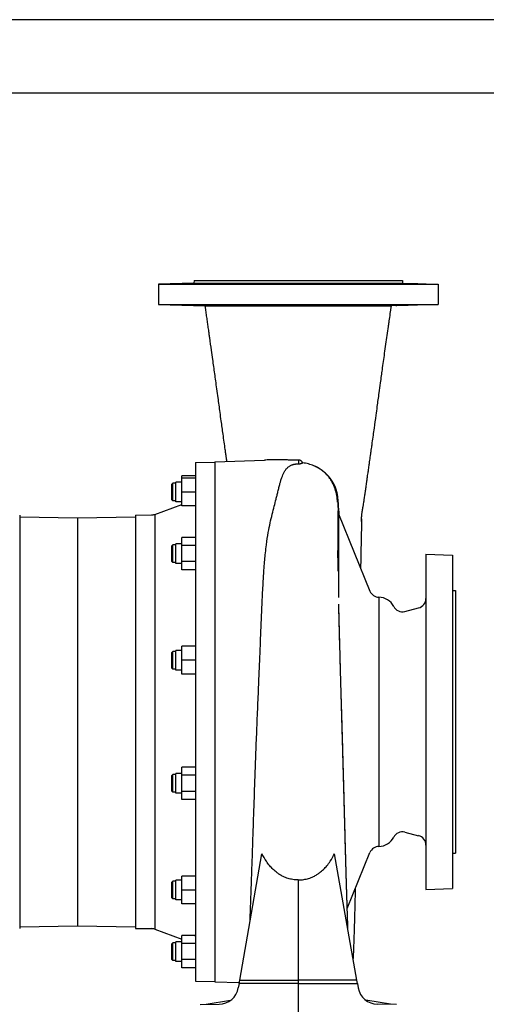
# Model space of a CAD drawing. Extents: x 0 to 210, y 0 to 297.
# Drawn here: x 95 to 126, y 230 to 297 of the extents above; entities that cross this region are included whole.
import ezdxf

# ---------------------------------------------------------------- set-up
doc = ezdxf.new("R2010")
doc.units = 0
doc.layers.get('0').update_dxf_attribs({"color": 3, "linetype": 'CONTINUOUS'})
doc.layers.add('1', color=3, linetype='CONTINUOUS')

# ---------------------------------------------------------------- blocks, each defined once
blk = doc.blocks.new('D', base_point=(-113.53, 147.121))
at = {"color": 0, "linetype": 'CONTINUOUS'}
for p, q in [((106.587, 279.087), (104.175, 279.023)), ((104.175, 279.023), (113.675, 279.023)), ((104.175, 279.023), (104.175, 277.641)), ((106.608, 279.287), (106.587, 279.087)), ((106.587, 279.087), (113.675, 279.087)), ((106.608, 279.287), (113.675, 279.287)), ((113.675, 279.287), (120.741, 279.287)), ((113.675, 279.087), (120.762, 279.087)), ((113.675, 279.023), (123.175, 279.023)), ((120.741, 279.287), (120.762, 279.087)), ((120.762, 279.087), (123.175, 279.023)), ((123.175, 279.023), (123.175, 277.641)), ((104.175, 277.641), (113.675, 277.641)), ((104.175, 277.641), (107.356, 277.557)), ((107.361, 277.507), (107.354, 277.558)), ((113.675, 277.641), (123.175, 277.641)), ((119.996, 277.558), (119.99, 277.515)), ((123.175, 277.641), (119.994, 277.557)), ((108.008, 266.954), (111.389, 267.072)), ((113.677, 267.078), (113.677, 266.814)), ((106.688, 266.912), (108.008, 266.935)), ((106.688, 266.912), (106.688, 231.662)), ((108.008, 266.954), (108.008, 231.62)), ((106.688, 266), (105.755, 266)), ((105.755, 265.853), (105.755, 266)), ((105.755, 264.903), (105.755, 265.853)), ((106.688, 265.853), (105.755, 265.853)), ((105.155, 265.503), (105.088, 265.436)), ((105.088, 264.903), (105.088, 265.436)), ((105.155, 264.903), (105.155, 265.503)), ((105.355, 265.503), (105.155, 265.503)), ((105.355, 264.903), (105.355, 265.57)), ((105.755, 265.57), (105.355, 265.57)), ((105.088, 264.37), (105.088, 264.903)), ((105.155, 264.303), (105.088, 264.37)), ((105.155, 264.303), (105.155, 264.903)), ((105.355, 264.303), (105.155, 264.303)), ((105.355, 264.236), (105.355, 264.903)), ((105.755, 263.953), (105.755, 264.903)), ((106.688, 264.903), (105.755, 264.903)), ((103.921, 263.383), (105.755, 264.05)), ((105.755, 264.236), (105.355, 264.236)), ((106.688, 263.953), (105.755, 263.953)), ((116.376, 263.974), (116.375, 263.982)), ((116.376, 263.974), (116.375, 263.982)), ((94.755, 263.324), (94.755, 235.25)), ((94.755, 263.224), (98.688, 263.155)), ((98.688, 263.155), (102.621, 263.224)), ((98.688, 263.155), (98.688, 235.419)), ((102.621, 263.324), (103.705, 263.343)), ((102.621, 263.324), (102.621, 235.25)), ((103.921, 263.383), (103.921, 235.191)), ((116.375, 259.756), (116.375, 263.62)), ((116.414, 263.42), (118.539, 258.17)), ((116.414, 263.42), (116.414, 257.744)), ((106.688, 261.816), (105.755, 261.816)), ((105.755, 261.267), (105.755, 261.816)), ((105.155, 261.319), (105.088, 261.252)), ((105.088, 260.452), (105.088, 261.252)), ((105.155, 260.419), (105.155, 261.319)), ((105.355, 261.319), (105.155, 261.319)), ((105.355, 260.385), (105.355, 261.385)), ((105.755, 261.385), (105.355, 261.385)), ((106.688, 261.267), (105.755, 261.267)), ((105.755, 260.17), (105.755, 261.267)), ((105.088, 260.185), (105.088, 260.452)), ((105.155, 260.119), (105.155, 260.419)), ((105.355, 260.052), (105.355, 260.385)), ((122.341, 260.683), (124.141, 260.62)), ((122.341, 260.683), (122.341, 237.891)), ((124.141, 260.62), (124.141, 237.954)), ((105.155, 260.119), (105.088, 260.185)), ((105.355, 260.119), (105.155, 260.119)), ((105.755, 260.052), (105.355, 260.052)), ((106.688, 260.17), (105.755, 260.17)), ((105.755, 259.622), (105.755, 260.17)), ((106.688, 259.622), (105.755, 259.622)), ((119.151, 257.754), (119.151, 240.82)), ((124.141, 258.22), (124.341, 258.22)), ((124.341, 258.22), (124.341, 240.354)), ((120.915, 256.786), (121.841, 257.025)), ((106.688, 254.421), (105.755, 254.421)), ((105.755, 253.471), (105.755, 254.421)), ((105.155, 254.071), (105.088, 254.005)), ((105.088, 253.009), (105.088, 254.005)), ((105.155, 252.952), (105.155, 254.071)), ((105.355, 254.071), (105.155, 254.071)), ((105.355, 252.894), (105.355, 254.138)), ((105.755, 254.138), (105.355, 254.138)), ((105.088, 252.938), (105.088, 253.009)), ((105.155, 252.871), (105.088, 252.938)), ((105.155, 252.871), (105.155, 252.952)), ((106.688, 253.471), (105.755, 253.471)), ((105.755, 252.521), (105.755, 253.471)), ((105.355, 252.871), (105.155, 252.871)), ((105.355, 252.805), (105.355, 252.894)), ((105.755, 252.805), (105.355, 252.805)), ((106.688, 252.521), (105.755, 252.521)), ((105.155, 245.703), (105.088, 245.636)), ((105.088, 244.57), (105.088, 245.636)), ((105.155, 244.503), (105.155, 245.703)), ((105.355, 245.703), (105.155, 245.703)), ((105.355, 244.436), (105.355, 245.77)), ((105.755, 245.77), (105.355, 245.77)), ((106.688, 246.2), (105.755, 246.2)), ((105.755, 245.651), (105.755, 246.2)), ((106.688, 245.651), (105.755, 245.651)), ((105.755, 244.554), (105.755, 245.651)), ((105.155, 244.503), (105.088, 244.57)), ((105.355, 244.503), (105.155, 244.503)), ((105.755, 244.436), (105.355, 244.436)), ((106.688, 244.554), (105.755, 244.554)), ((105.755, 244.006), (105.755, 244.554)), ((106.688, 244.006), (105.755, 244.006)), ((120.915, 241.789), (121.841, 241.549)), ((109.695, 231.735), (111.209, 240.323)), ((117.654, 231.735), (116.14, 240.323)), ((116.998, 236.597), (118.539, 240.404)), ((124.141, 240.354), (124.341, 240.354)), ((105.155, 238.456), (105.088, 238.389)), ((105.088, 237.322), (105.088, 238.389)), ((105.155, 237.256), (105.155, 238.456)), ((105.355, 238.456), (105.155, 238.456)), ((105.355, 237.189), (105.355, 238.522)), ((105.755, 238.522), (105.355, 238.522)), ((106.688, 238.806), (105.755, 238.806)), ((105.755, 237.856), (105.755, 238.806)), ((113.675, 238.543), (113.675, 231.735)), ((106.688, 237.856), (105.755, 237.856)), ((105.755, 236.906), (105.755, 237.856)), ((122.341, 237.891), (124.141, 237.954)), ((105.155, 237.256), (105.088, 237.322)), ((105.355, 237.256), (105.155, 237.256)), ((105.755, 237.189), (105.355, 237.189)), ((106.688, 236.906), (105.755, 236.906)), ((94.755, 235.35), (98.688, 235.419)), ((98.688, 235.419), (102.621, 235.35)), ((102.621, 235.25), (103.705, 235.231)), ((103.921, 235.191), (105.755, 234.524)), ((105.155, 234.271), (105.088, 234.205)), ((105.088, 233.138), (105.088, 234.205)), ((105.155, 233.071), (105.155, 234.271)), ((105.355, 234.271), (105.155, 234.271)), ((105.355, 233.005), (105.355, 234.338)), ((105.755, 234.338), (105.355, 234.338)), ((105.755, 234.22), (105.755, 234.768)), ((106.656, 234.768), (105.755, 234.768)), ((106.688, 234.22), (105.755, 234.22)), ((105.755, 233.123), (105.755, 234.22)), ((105.155, 233.071), (105.088, 233.138)), ((105.355, 233.071), (105.155, 233.071)), ((105.755, 233.005), (105.355, 233.005)), ((106.688, 233.123), (105.755, 233.123)), ((105.755, 232.574), (105.755, 233.123)), ((106.688, 232.574), (105.755, 232.574)), ((106.688, 231.662), (108.008, 231.639)), ((108.008, 231.62), (109.664, 231.563)), ((109.654, 231.504), (109.695, 231.735)), ((109.695, 231.735), (113.675, 231.735)), ((113.675, 231.735), (113.675, 231.504)), ((117.654, 231.735), (113.675, 231.735)), ((117.695, 231.504), (117.654, 231.735)), ((109.654, 231.504), (109.601, 231.202)), ((113.675, 231.504), (109.654, 231.504)), ((113.675, 231.504), (113.675, 228.287)), ((113.675, 231.504), (117.695, 231.504)), ((117.695, 231.504), (117.749, 231.202)), ((107.41, 230.091), (109.078, 230.359)), ((119.94, 230.091), (118.272, 230.359)), ((107.008, 230.087), (108.301, 230.1)), ((120.341, 230.087), (119.048, 230.1))]:
    blk.add_line(p, q, dxfattribs=at)
for centre, radius, start, end in [((112.699, 228.938), 38.157, 91.43026, 91.96785), ((410.676, 263.413), 294.302, 179.84652, 179.95963), ((103.693, 264.009), 0.667, 271, 290), ((116.908, 263.62), 0.533, 180.05337, 202.03957), ((115.445, 263.153), 2.53, 354.28077, 358.62468), ((119.157, 258.42), 0.667, 202.03957, 269.50172), ((119.141, 256.62), 1.133, 26.77084, 89.50172), ((121.675, 257.67), 0.667, 284.47029, 0), ((120.748, 257.431), 0.667, 206.77084, 284.47029), ((120.748, 241.143), 0.667, 75.52971, 153.22916), ((121.675, 240.904), 0.667, 360, 75.52971), ((119.141, 241.954), 1.133, 270.49828, 333.22916), ((119.157, 240.154), 0.667, 90.49828, 157.96043), ((103.693, 234.565), 0.667, 70, 89), ((106.61, 234.705), 0.078, 2.23627, 53.76683), ((108.288, 231.433), 1.333, 270.575, 350), ((119.062, 231.433), 1.333, 190, 269.425)]:
    blk.add_arc(centre, radius, start, end, dxfattribs=at)
for points, knots in [([(106.564, 279.062), (106.582, 279.062), (106.627, 279.064), (106.736, 279.067), (106.87, 279.072), (106.966, 279.076), (107.008, 279.079), (107.02, 279.08), (107.011, 279.081), (106.989, 279.082), (106.955, 279.082), (106.9, 279.082), (106.822, 279.081), (106.723, 279.079), (106.614, 279.077), (106.458, 279.073), (106.3, 279.07), (106.159, 279.066), (106.033, 279.063), (105.904, 279.059), (105.783, 279.055), (105.687, 279.052), (105.607, 279.049), (105.563, 279.047), (105.545, 279.045), (105.559, 279.044), (105.602, 279.043), (105.665, 279.044), (105.744, 279.044), (105.849, 279.046), (105.973, 279.048), (106.145, 279.051), (106.323, 279.055), (106.462, 279.059), (106.537, 279.061), (106.564, 279.062)], [0, 0, 0, 0, 0.864474, 2.248028, 5.688477, 9.003728, 11.013006, 12.84236, 14.698578, 16.348549, 17.278977, 19.028432, 21.798941, 22.85198, 24.935653, 27.593663, 30.290359, 32.080681, 33.909143, 36.127109, 38.441126, 40.657633, 42.664317, 45.463398, 47.112122, 49.997389, 51.809968, 53.50118, 56.184019, 57.48552, 59.78287, 62.743369, 65.530931, 67.744793, 69.077639, 69.077639, 69.077639, 69.077639]), ([(111.291, 279.062), (111.298, 279.062), (111.315, 279.064), (111.347, 279.067), (111.353, 279.072), (111.299, 279.076), (111.22, 279.079), (111.139, 279.08), (111.049, 279.081), (110.965, 279.082), (110.878, 279.082), (110.762, 279.082), (110.638, 279.081), (110.506, 279.079), (110.38, 279.077), (110.228, 279.073), (110.102, 279.07), (110.012, 279.066), (109.946, 279.063), (109.897, 279.059), (109.875, 279.055), (109.885, 279.052), (109.924, 279.049), (109.99, 279.047), (110.092, 279.045), (110.202, 279.044), (110.329, 279.043), (110.46, 279.044), (110.586, 279.044), (110.726, 279.046), (110.869, 279.048), (111.03, 279.051), (111.163, 279.055), (111.245, 279.059), (111.279, 279.061), (111.291, 279.062)], [0, 0, 0, 0, 0.864474, 2.248028, 5.688477, 9.003728, 11.013006, 12.84236, 14.698578, 16.348549, 17.278977, 19.028432, 21.798941, 22.85198, 24.935653, 27.593663, 30.290359, 32.080681, 33.909143, 36.127109, 38.441126, 40.657633, 42.664317, 45.463398, 47.112122, 49.997389, 51.809968, 53.50118, 56.184019, 57.48552, 59.78287, 62.743369, 65.530931, 67.744793, 69.077639, 69.077639, 69.077639, 69.077639]), ([(117.414, 279.062), (117.406, 279.062), (117.385, 279.064), (117.321, 279.067), (117.196, 279.072), (117.024, 279.076), (116.87, 279.079), (116.743, 279.08), (116.625, 279.081), (116.529, 279.082), (116.438, 279.082), (116.33, 279.082), (116.233, 279.081), (116.146, 279.079), (116.075, 279.077), (116.017, 279.073), (115.998, 279.07), (116.01, 279.066), (116.043, 279.063), (116.103, 279.059), (116.193, 279.055), (116.302, 279.052), (116.438, 279.049), (116.575, 279.047), (116.738, 279.045), (116.88, 279.044), (117.015, 279.043), (117.138, 279.044), (117.238, 279.044), (117.331, 279.046), (117.408, 279.048), (117.465, 279.051), (117.475, 279.055), (117.451, 279.059), (117.425, 279.061), (117.414, 279.062)], [0, 0, 0, 0, 0.864474, 2.248028, 5.688477, 9.003728, 11.013006, 12.84236, 14.698578, 16.348549, 17.278977, 19.028432, 21.798941, 22.85198, 24.935653, 27.593663, 30.290359, 32.080681, 33.909143, 36.127109, 38.441126, 40.657633, 42.664317, 45.463398, 47.112122, 49.997389, 51.809968, 53.50118, 56.184019, 57.48552, 59.78287, 62.743369, 65.530931, 67.744793, 69.077639, 69.077639, 69.077639, 69.077639]), ([(121.346, 279.062), (121.329, 279.062), (121.282, 279.064), (121.159, 279.067), (120.976, 279.072), (120.787, 279.076), (120.648, 279.079), (120.55, 279.08), (120.472, 279.081), (120.421, 279.082), (120.38, 279.082), (120.342, 279.082), (120.329, 279.081), (120.338, 279.079), (120.365, 279.077), (120.433, 279.073), (120.532, 279.07), (120.64, 279.066), (120.752, 279.063), (120.886, 279.059), (121.035, 279.055), (121.181, 279.052), (121.333, 279.049), (121.462, 279.047), (121.589, 279.045), (121.68, 279.044), (121.745, 279.043), (121.788, 279.044), (121.803, 279.044), (121.794, 279.046), (121.76, 279.048), (121.679, 279.051), (121.56, 279.055), (121.445, 279.059), (121.374, 279.061), (121.346, 279.062)], [0, 0, 0, 0, 0.864474, 2.248028, 5.688477, 9.003728, 11.013006, 12.84236, 14.698578, 16.348549, 17.278977, 19.028432, 21.798941, 22.85198, 24.935653, 27.593663, 30.290359, 32.080681, 33.909143, 36.127109, 38.441126, 40.657633, 42.664317, 45.463398, 47.112122, 49.997389, 51.809968, 53.50118, 56.184019, 57.48552, 59.78287, 62.743369, 65.530931, 67.744793, 69.077639, 69.077639, 69.077639, 69.077639]), ([(106.6, 277.601), (106.566, 277.602), (106.472, 277.605), (106.326, 277.608), (106.157, 277.612), (106.013, 277.615), (105.874, 277.617), (105.759, 277.619), (105.668, 277.62), (105.609, 277.62), (105.582, 277.619), (105.586, 277.617), (105.621, 277.615), (105.688, 277.612), (105.784, 277.609), (105.903, 277.605), (106.038, 277.601), (106.184, 277.597), (106.34, 277.593), (106.496, 277.59), (106.643, 277.586), (106.772, 277.584), (106.882, 277.582), (106.968, 277.581), (107.029, 277.581), (107.058, 277.582), (107.05, 277.584), (107.01, 277.587), (106.942, 277.59), (106.838, 277.594), (106.725, 277.598), (106.636, 277.6), (106.6, 277.601)], [0, 0, 0, 0, 1.617661, 4.475708, 6.542885, 9.228202, 11.292213, 13.767478, 16.240992, 18.507245, 20.773409, 23.039781, 25.307351, 27.576294, 30.053196, 32.325625, 34.599403, 36.873815, 39.148512, 41.629138, 43.901709, 46.172857, 48.441446, 50.708649, 52.974803, 55.446242, 57.918479, 59.979704, 62.661329, 64.726479, 67.363829, 69.161438, 69.161438, 69.161438, 69.161438]), ([(107.354, 277.558), (107.354, 277.558), (107.359, 277.557), (107.393, 277.557), (107.488, 277.557), (107.659, 277.556), (107.886, 277.556), (108.172, 277.556), (108.513, 277.555), (108.906, 277.555), (109.347, 277.555), (109.831, 277.554), (110.352, 277.554), (110.906, 277.554), (111.487, 277.554), (112.125, 277.554), (112.751, 277.554), (113.286, 277.554), (113.567, 277.554), (113.675, 277.554)], [0, 0, 0, 0, 3.955127, 10.38207, 20.715938, 30.062546, 39.409615, 49.211101, 58.575893, 67.940851, 77.746204, 87.099264, 96.448676, 106.219225, 115.520875, 124.814185, 136.317363, 144.159537, 148.984584, 148.984584, 148.984584, 148.984584]), ([(108.826, 266.982), (108.822, 267.009), (108.812, 267.086), (108.796, 267.197), (108.781, 267.3), (108.771, 267.37), (108.764, 267.422), (108.756, 267.475), (108.739, 267.599), (108.701, 267.87), (108.641, 268.299), (108.552, 268.942), (108.459, 269.616), (108.345, 270.444), (108.247, 271.167), (108.148, 271.886), (108.073, 272.432), (107.981, 273.096), (107.885, 273.791), (107.771, 274.607), (107.689, 275.192), (107.625, 275.647), (107.584, 275.937), (107.539, 276.253), (107.489, 276.608), (107.438, 276.963), (107.399, 277.24), (107.371, 277.439), (107.359, 277.518), (107.354, 277.558)], [58.796164, 58.796164, 58.796164, 58.796164, 60.508175, 63.771689, 65.957258, 67.053066, 68.15173, 69.252431, 70.355103, 75.897973, 85.993239, 96.222055, 113.484972, 123.924903, 141.376651, 151.828574, 161.097653, 169.183494, 185.262609, 195.525601, 209.119966, 213.629873, 217.416325, 223.084494, 228.740841, 234.388461, 240.03194, 241.912805, 243.793715, 243.793715, 243.793715, 243.793715]), ([(111.305, 277.601), (111.292, 277.602), (111.247, 277.605), (111.156, 277.608), (111.024, 277.612), (110.887, 277.615), (110.731, 277.617), (110.574, 277.619), (110.415, 277.62), (110.271, 277.62), (110.147, 277.619), (110.042, 277.617), (109.962, 277.615), (109.909, 277.612), (109.889, 277.609), (109.902, 277.605), (109.946, 277.601), (110.019, 277.597), (110.12, 277.593), (110.245, 277.59), (110.388, 277.586), (110.536, 277.584), (110.688, 277.582), (110.837, 277.581), (110.982, 277.581), (111.115, 277.582), (111.22, 277.584), (111.302, 277.587), (111.35, 277.59), (111.367, 277.594), (111.351, 277.598), (111.321, 277.6), (111.305, 277.601)], [0, 0, 0, 0, 1.617661, 4.475708, 6.542885, 9.228202, 11.292213, 13.767478, 16.240992, 18.507245, 20.773409, 23.039781, 25.307351, 27.576294, 30.053196, 32.325625, 34.599403, 36.873815, 39.148512, 41.629138, 43.901709, 46.172857, 48.441446, 50.708649, 52.974803, 55.446242, 57.918479, 59.979704, 62.661329, 64.726479, 67.363829, 69.161438, 69.161438, 69.161438, 69.161438]), ([(113.675, 277.554), (113.782, 277.554), (114.063, 277.554), (114.599, 277.554), (115.224, 277.554), (115.863, 277.554), (116.443, 277.554), (116.997, 277.554), (117.518, 277.554), (118.003, 277.555), (118.443, 277.555), (118.836, 277.555), (119.177, 277.556), (119.463, 277.556), (119.69, 277.556), (119.861, 277.557), (119.956, 277.557), (119.991, 277.557), (119.996, 277.558), (119.996, 277.558)], [0, 0, 0, 0, 4.825047, 12.66722, 24.170398, 33.463708, 42.765356, 52.535907, 61.88532, 71.238381, 81.043736, 90.408692, 99.773484, 109.57497, 118.922039, 128.268647, 138.602514, 145.029457, 148.984584, 148.984584, 148.984584, 148.984584]), ([(117.399, 277.601), (117.413, 277.602), (117.444, 277.605), (117.461, 277.608), (117.443, 277.612), (117.395, 277.615), (117.312, 277.617), (117.206, 277.619), (117.072, 277.62), (116.927, 277.62), (116.778, 277.619), (116.626, 277.617), (116.478, 277.615), (116.336, 277.612), (116.212, 277.609), (116.111, 277.605), (116.039, 277.601), (115.995, 277.597), (115.983, 277.593), (116.004, 277.59), (116.057, 277.586), (116.138, 277.584), (116.243, 277.582), (116.368, 277.581), (116.513, 277.581), (116.671, 277.582), (116.828, 277.584), (116.984, 277.587), (117.12, 277.59), (117.248, 277.594), (117.339, 277.598), (117.384, 277.6), (117.399, 277.601)], [0, 0, 0, 0, 1.617661, 4.475708, 6.542885, 9.228202, 11.292213, 13.767478, 16.240992, 18.507245, 20.773409, 23.039781, 25.307351, 27.576294, 30.053196, 32.325625, 34.599403, 36.873815, 39.148512, 41.629138, 43.901709, 46.172857, 48.441446, 50.708649, 52.974803, 55.446242, 57.918479, 59.979704, 62.661329, 64.726479, 67.363829, 69.161438, 69.161438, 69.161438, 69.161438]), ([(117.974, 263.091), (117.975, 263.114), (117.976, 263.156), (117.977, 263.196), (117.978, 263.233), (117.98, 263.262), (117.982, 263.293), (117.984, 263.328), (117.989, 263.376), (117.998, 263.442), (118.011, 263.531), (118.029, 263.642), (118.052, 263.777), (118.074, 263.905), (118.097, 264.04), (118.118, 264.169), (118.14, 264.309), (118.158, 264.434), (118.178, 264.569), (118.197, 264.703), (118.214, 264.823), (118.231, 264.944), (118.25, 265.079), (118.274, 265.243), (118.294, 265.382), (118.31, 265.494), (118.322, 265.579), (118.336, 265.679), (118.357, 265.824), (118.383, 266.001), (118.409, 266.181), (118.433, 266.35), (118.457, 266.522), (118.487, 266.73), (118.518, 266.943), (118.549, 267.162), (118.573, 267.334), (118.59, 267.456), (118.6, 267.526), (118.608, 267.579), (118.615, 267.633), (118.623, 267.687), (118.638, 267.795), (118.664, 267.979), (118.711, 268.317), (118.77, 268.743), (118.856, 269.366), (118.945, 270.014), (119.054, 270.812), (119.154, 271.545), (119.251, 272.247), (119.324, 272.774), (119.416, 273.441), (119.516, 274.16), (119.653, 275.138), (119.753, 275.846), (119.833, 276.411), (119.881, 276.748), (119.924, 277.051), (119.962, 277.321), (119.981, 277.456), (119.991, 277.524), (119.996, 277.558)], [0, 0, 0, 0, 1.645071, 3.336781, 4.329839, 6.367466, 7.928666, 10.087349, 13.314228, 17.020177, 20.249404, 23.915961, 27.51938, 31.096042, 33.134931, 36.95453, 39.815245, 42.673718, 45.532479, 49.417453, 52.490617, 54.542684, 58.652986, 62.770901, 66.897874, 68.965679, 71.03675, 73.111662, 76.231796, 81.455836, 85.656485, 88.822608, 93.066963, 97.339117, 102.720701, 107.060553, 111.43205, 113.629743, 114.731555, 115.835386, 116.941946, 118.050504, 119.160997, 123.622079, 129.239632, 139.454609, 148.627532, 164.815715, 175.276359, 191.563025, 203.158784, 211.250714, 218.165425, 236.487072, 246.712191, 265.72941, 270.554121, 273.766185, 281.78667, 284.993046, 286.596162, 288.199322, 288.199322, 288.199322, 288.199322]), ([(121.311, 277.601), (121.344, 277.602), (121.433, 277.605), (121.548, 277.608), (121.655, 277.612), (121.723, 277.615), (121.762, 277.617), (121.769, 277.619), (121.739, 277.62), (121.678, 277.62), (121.591, 277.619), (121.481, 277.617), (121.352, 277.615), (121.204, 277.612), (121.049, 277.609), (120.892, 277.605), (120.747, 277.601), (120.613, 277.597), (120.493, 277.593), (120.398, 277.59), (120.332, 277.586), (120.297, 277.584), (120.294, 277.582), (120.321, 277.581), (120.381, 277.581), (120.473, 277.582), (120.588, 277.584), (120.727, 277.587), (120.872, 277.59), (121.035, 277.594), (121.18, 277.598), (121.274, 277.6), (121.311, 277.601)], [0, 0, 0, 0, 1.617661, 4.475708, 6.542885, 9.228202, 11.292213, 13.767478, 16.240992, 18.507245, 20.773409, 23.039781, 25.307351, 27.576294, 30.053196, 32.325625, 34.599403, 36.873815, 39.148512, 41.629138, 43.901709, 46.172857, 48.441446, 50.708649, 52.974803, 55.446242, 57.918479, 59.979704, 62.661329, 64.726479, 67.363829, 69.161438, 69.161438, 69.161438, 69.161438]), ([(113.677, 267.078), (113.654, 267.077), (113.604, 267.075), (113.503, 267.073), (113.397, 267.072), (113.29, 267.072), (113.199, 267.073), (113.106, 267.074), (112.993, 267.077), (112.871, 267.08), (112.706, 267.084), (112.535, 267.087), (112.358, 267.089), (112.211, 267.089), (112.066, 267.088), (111.916, 267.086), (111.805, 267.084), (111.747, 267.082)], [0, 0, 0, 0, 1.035096, 2.249769, 4.571715, 5.988556, 7.449434, 9.168784, 10.966366, 13.637731, 16.251249, 20.868125, 24.253919, 27.340083, 29.984554, 33.051223, 36.166954, 36.166954, 36.166954, 36.166954]), ([(113.971, 266.883), (113.972, 266.883), (113.973, 266.886), (113.971, 266.897), (113.964, 266.913), (113.954, 266.931), (113.939, 266.954), (113.913, 266.985), (113.877, 267.018), (113.84, 267.041), (113.805, 267.056), (113.769, 267.069), (113.725, 267.077), (113.691, 267.078), (113.677, 267.078)], [0, 0, 0, 0, 0.820632, 2.093028, 2.853689, 3.29175, 4.244552, 5.158671, 5.928336, 6.89291, 7.269371, 7.720339, 8.640389, 9.257634, 9.257634, 9.257634, 9.257634]), ([(110.396, 235.709), (110.402, 235.867), (110.415, 236.213), (110.436, 236.777), (110.459, 237.39), (110.482, 238.03), (110.505, 238.683), (110.529, 239.371), (110.553, 240.082), (110.578, 240.815), (110.603, 241.566), (110.629, 242.333), (110.655, 243.113), (110.682, 243.905), (110.71, 244.711), (110.738, 245.529), (110.768, 246.357), (110.799, 247.192), (110.831, 248.033), (110.866, 248.876), (110.901, 249.723), (110.936, 250.571), (110.971, 251.403), (111.013, 252.4), (111.062, 253.602), (111.118, 254.988), (111.176, 256.397), (111.235, 257.74), (111.294, 258.86), (111.348, 259.688), (111.395, 260.272), (111.445, 260.796), (111.519, 261.432), (111.623, 262.117), (111.76, 262.802), (111.901, 263.392), (112.041, 263.929), (112.15, 264.351), (112.23, 264.676), (112.295, 264.945), (112.36, 265.215), (112.416, 265.43), (112.455, 265.573), (112.483, 265.669), (112.526, 265.809), (112.584, 265.977), (112.665, 266.166), (112.745, 266.313), (112.823, 266.425), (112.881, 266.494), (112.939, 266.555), (113.002, 266.61), (113.075, 266.662), (113.147, 266.703), (113.214, 266.734), (113.278, 266.759), (113.333, 266.776), (113.391, 266.79), (113.448, 266.801), (113.502, 266.808), (113.549, 266.812), (113.587, 266.814), (113.629, 266.815), (113.659, 266.815), (113.677, 266.814)], [836.127303, 836.127303, 836.127303, 836.127303, 847.205668, 859.695311, 872.812035, 885.266181, 897.69989, 910.14486, 923.22571, 935.697749, 948.184508, 961.260296, 973.606359, 985.972173, 998.980905, 1011.39813, 1023.848822, 1036.966833, 1049.384562, 1061.853911, 1074.990686, 1087.529484, 1100.079917, 1112.626352, 1132.836146, 1155.314824, 1177.589327, 1200.716904, 1222.49103, 1236.201719, 1246.015508, 1255.439089, 1266.598842, 1284.232985, 1298.695278, 1312.685107, 1326.513006, 1339.817241, 1347.371721, 1354.904063, 1364.375217, 1373.524282, 1377.248276, 1379.945265, 1384.342216, 1393.437932, 1400.583425, 1409.437011, 1414.728736, 1418.307728, 1421.013111, 1425.308094, 1428.400393, 1431.111795, 1433.790363, 1435.196491, 1436.707582, 1437.935616, 1439.009143, 1439.96239, 1440.66695, 1441.178317, 1441.688107, 1442.565965, 1442.565965, 1442.565965, 1442.565965]), ([(113.677, 266.814), (113.681, 266.814), (113.688, 266.814), (113.698, 266.814), (113.708, 266.814), (113.721, 266.814), (113.735, 266.815), (113.746, 266.817), (113.757, 266.818), (113.766, 266.82), (113.776, 266.822), (113.788, 266.824), (113.802, 266.828), (113.817, 266.831), (113.831, 266.836), (113.845, 266.84), (113.859, 266.845), (113.872, 266.85), (113.887, 266.856), (113.909, 266.864), (113.941, 266.876), (113.96, 266.882), (113.971, 266.883)], [0, 0, 0, 0, 0.178597, 0.294547, 0.476739, 0.616555, 0.976639, 1.378603, 1.531262, 1.941303, 2.24722, 2.755856, 3.471056, 4.279667, 5.181496, 6.175822, 7.27245, 8.460599, 9.738301, 11.81756, 15.692663, 22.865618, 22.865618, 22.865618, 22.865618]), ([(116.345, 264.212), (116.331, 264.365), (116.292, 264.674), (116.185, 265.128), (116.032, 265.493), (115.861, 265.775), (115.706, 265.98), (115.519, 266.178), (115.299, 266.365), (115.039, 266.539), (114.784, 266.667), (114.555, 266.755), (114.373, 266.81), (114.178, 266.855), (114.04, 266.875), (113.971, 266.883)], [0, 0, 0, 0, 15.27335, 30.325939, 45.182559, 52.551864, 59.87631, 67.147237, 74.347111, 81.450018, 88.397541, 91.800953, 95.147979, 98.436853, 101.672178, 101.672178, 101.672178, 101.672178]), ([(114.963, 266.574), (114.955, 266.578), (114.911, 266.602), (114.864, 266.625), (114.824, 266.644)], [82.266984, 82.266984, 82.266984, 82.266984, 82.84557, 85.517114, 85.517114, 85.517114, 85.517114]), ([(116.371, 264.398), (116.371, 264.4), (116.371, 264.409), (116.37, 264.427), (116.368, 264.451), (116.366, 264.476), (116.364, 264.501), (116.361, 264.526), (116.359, 264.551), (116.356, 264.577), (116.353, 264.603), (116.349, 264.63), (116.345, 264.657), (116.341, 264.684), (116.336, 264.712), (116.331, 264.74), (116.326, 264.769), (116.32, 264.797), (116.314, 264.827), (116.304, 264.866), (116.289, 264.928), (116.259, 265.035), (116.215, 265.165), (116.166, 265.284), (116.115, 265.392), (116.071, 265.478), (116.023, 265.563), (115.99, 265.616), (115.963, 265.659), (115.941, 265.692), (115.919, 265.725), (115.896, 265.757), (115.872, 265.79), (115.85, 265.818), (115.831, 265.844), (115.814, 265.866), (115.796, 265.887), (115.766, 265.924), (115.735, 265.96), (115.697, 266.002), (115.664, 266.038), (115.624, 266.08), (115.561, 266.142), (115.487, 266.21), (115.41, 266.275), (115.363, 266.313), (115.322, 266.344), (115.289, 266.368), (115.256, 266.392), (115.23, 266.41), (115.205, 266.428), (115.179, 266.445), (115.155, 266.461), (115.133, 266.475), (115.113, 266.487), (115.093, 266.5), (115.073, 266.512), (115.053, 266.524), (115.032, 266.535), (115.012, 266.547), (114.992, 266.558), (114.971, 266.57), (114.95, 266.581), (114.929, 266.592), (114.908, 266.603), (114.887, 266.613), (114.866, 266.624), (114.845, 266.633), (114.832, 266.642), (114.824, 266.644)], [1423.561211, 1423.561211, 1423.561211, 1423.561211, 1423.633607, 1424.0006, 1424.367668, 1424.739579, 1425.116332, 1425.498255, 1425.885505, 1426.278233, 1426.6793, 1427.086154, 1427.502271, 1427.924459, 1428.357187, 1428.796244, 1429.245581, 1429.705052, 1430.172548, 1430.650717, 1431.63746, 1433.196016, 1436.009633, 1438.457649, 1439.635586, 1442.098096, 1443.38072, 1444.696153, 1445.366842, 1446.043144, 1446.728971, 1447.420241, 1448.120496, 1448.826001, 1449.307941, 1449.792205, 1450.280351, 1450.770755, 1452.260373, 1452.761939, 1453.773925, 1454.793785, 1455.823587, 1458.428975, 1460.011143, 1461.07281, 1461.604342, 1462.670917, 1463.205841, 1463.742934, 1464.279051, 1464.813657, 1465.346759, 1465.743273, 1466.140182, 1466.534952, 1466.930059, 1467.323021, 1467.716263, 1468.107369, 1468.498698, 1468.887896, 1469.27726, 1469.664501, 1470.051852, 1470.437086, 1470.822374, 1471.205551, 1471.588727, 1471.588727, 1471.588727, 1471.588727]), ([(116.371, 264.397), (116.371, 264.409), (116.369, 264.434), (116.366, 264.471), (116.363, 264.51), (116.36, 264.542), (116.357, 264.568), (116.354, 264.588), (116.352, 264.608), (116.349, 264.629), (116.346, 264.649), (116.343, 264.67), (116.34, 264.691), (116.336, 264.713), (116.332, 264.734), (116.328, 264.756), (116.324, 264.778), (116.319, 264.8), (116.314, 264.822), (116.309, 264.845), (116.304, 264.868), (116.298, 264.891), (116.293, 264.914), (116.286, 264.938), (116.28, 264.961), (116.273, 264.985), (116.266, 265.009), (116.258, 265.034), (116.251, 265.058), (116.242, 265.084), (116.233, 265.111), (116.223, 265.139), (116.208, 265.177), (116.186, 265.236), (116.147, 265.325), (116.099, 265.425), (116.056, 265.504), (116.029, 265.551), (116.015, 265.576), (116.002, 265.597), (115.989, 265.618), (115.975, 265.64), (115.962, 265.661), (115.947, 265.682), (115.933, 265.703), (115.919, 265.725), (115.904, 265.746), (115.888, 265.767), (115.873, 265.788), (115.857, 265.81), (115.841, 265.831), (115.824, 265.852), (115.808, 265.873), (115.779, 265.908), (115.75, 265.943), (115.713, 265.985), (115.682, 266.019), (115.643, 266.06), (115.603, 266.1), (115.562, 266.14), (115.52, 266.179), (115.468, 266.226), (115.416, 266.27), (115.366, 266.31), (115.328, 266.339), (115.289, 266.368), (115.256, 266.392), (115.23, 266.41), (115.19, 266.438), (115.128, 266.478), (115.058, 266.521), (114.993, 266.558), (114.95, 266.581), (114.913, 266.6), (114.891, 266.612), (114.869, 266.623), (114.846, 266.633), (114.832, 266.641), (114.824, 266.644)], [797.111007, 797.111007, 797.111007, 797.111007, 797.668038, 798.236214, 798.814261, 799.404594, 799.705633, 800.009957, 800.319074, 800.631611, 800.949576, 801.271087, 801.598746, 801.930072, 802.267685, 802.609075, 802.957626, 803.310054, 803.669896, 804.033707, 804.405273, 804.780889, 805.164495, 805.552222, 805.94818, 806.348318, 806.756834, 807.169579, 807.590446, 808.015581, 808.505473, 809.000817, 809.505317, 810.538848, 812.150208, 814.410851, 816.188044, 816.795724, 817.221758, 817.650274, 818.083328, 818.518826, 818.9586, 819.400777, 819.847073, 820.295724, 820.748323, 821.203227, 821.66189, 822.122803, 822.58735, 823.05409, 823.524415, 823.996875, 825.431845, 825.914983, 826.889852, 827.872237, 828.864421, 829.863452, 830.87026, 831.88319, 833.54006, 834.373655, 835.2104, 836.048178, 836.888661, 837.311507, 837.733056, 839.409823, 841.070878, 841.895243, 843.123758, 843.531064, 843.937246, 844.342289, 844.74618, 845.148382, 845.148382, 845.148382, 845.148382]), ([(116.414, 263.25), (116.404, 263.552), (116.39, 263.916), (116.373, 264.361), (116.373, 264.373), (116.372, 264.385), (116.371, 264.401), (116.37, 264.421), (116.368, 264.445), (116.367, 264.469), (116.364, 264.494), (116.362, 264.519), (116.36, 264.545), (116.357, 264.571), (116.353, 264.597), (116.35, 264.623), (116.346, 264.65), (116.342, 264.677), (116.336, 264.715), (116.329, 264.752), (116.321, 264.79), (116.315, 264.819), (116.304, 264.869), (116.289, 264.93), (116.268, 265.002), (116.248, 265.066), (116.218, 265.154), (116.184, 265.241), (116.141, 265.339), (116.093, 265.437), (116.04, 265.534), (115.994, 265.61), (115.966, 265.654), (115.944, 265.687), (115.922, 265.72), (115.893, 265.761), (115.867, 265.797), (115.842, 265.83), (115.825, 265.851), (115.808, 265.873), (115.79, 265.895), (115.772, 265.917), (115.754, 265.938), (115.729, 265.967), (115.697, 266.002), (115.658, 266.045), (115.617, 266.086), (115.561, 266.142), (115.496, 266.202), (115.435, 266.254), (115.388, 266.293), (115.348, 266.324), (115.307, 266.355), (115.274, 266.379), (115.249, 266.397), (115.224, 266.415), (115.199, 266.431), (115.161, 266.457), (115.116, 266.486), (115.055, 266.523), (115.008, 266.55), (114.968, 266.571), (114.945, 266.584), (114.921, 266.596), (114.897, 266.609), (114.873, 266.621), (114.848, 266.632), (114.833, 266.642), (114.824, 266.644)], [163.885282, 163.885282, 163.885282, 163.885282, 185.023584, 185.212221, 185.401892, 185.585357, 185.769912, 186.133389, 186.5015, 186.871552, 187.246566, 187.626704, 188.012122, 188.404484, 188.80244, 189.208765, 189.620981, 190.042939, 190.471062, 191.356335, 191.811756, 192.277381, 192.752797, 194.239864, 195.283598, 196.370182, 197.500331, 199.89194, 201.065282, 202.89493, 205.46048, 206.794966, 207.474589, 208.163265, 208.857677, 209.560745, 210.746596, 211.224125, 211.705602, 212.189376, 212.676885, 213.166623, 213.659873, 214.155276, 215.15461, 216.163917, 217.18309, 218.209658, 220.286274, 221.860181, 222.387668, 223.445051, 224.507324, 225.039307, 225.572338, 226.107853, 226.641797, 227.099131, 228.464453, 229.368802, 230.71617, 231.162778, 231.608096, 232.052106, 232.494789, 232.936127, 233.3761, 233.814692, 233.814692, 233.814692, 233.814692]), ([(116.375, 263.931), (116.375, 263.931), (116.375, 263.843), (116.376, 264.234), (116.376, 264.243), (116.376, 264.248), (116.376, 264.256), (116.376, 264.26), (116.376, 264.268), (116.375, 264.272), (116.375, 264.279), (116.375, 264.284), (116.375, 264.296), (116.375, 264.304), (116.375, 264.318), (116.374, 264.327), (116.374, 264.34), (116.374, 264.351), (116.373, 264.363), (116.372, 264.378), (116.371, 264.398), (116.37, 264.429), (116.367, 264.469), (116.363, 264.51), (116.36, 264.543), (116.357, 264.568), (116.354, 264.594), (116.35, 264.62), (116.347, 264.646), (116.343, 264.673), (116.338, 264.699), (116.333, 264.727), (116.328, 264.755), (116.323, 264.783), (116.317, 264.811), (116.311, 264.84), (116.304, 264.869), (116.291, 264.919), (116.278, 264.97), (116.259, 265.031), (116.235, 265.106), (116.195, 265.215), (116.133, 265.359), (116.058, 265.504), (115.985, 265.626), (115.928, 265.712), (115.894, 265.76), (115.869, 265.793), (115.853, 265.815), (115.836, 265.837), (115.82, 265.858), (115.802, 265.88), (115.785, 265.901), (115.767, 265.923), (115.749, 265.944), (115.73, 265.965), (115.711, 265.987), (115.692, 266.008), (115.66, 266.043), (115.619, 266.085), (115.571, 266.132), (115.52, 266.179), (115.453, 266.239), (115.392, 266.29), (115.328, 266.34), (115.287, 266.37), (115.246, 266.4), (115.212, 266.423), (115.171, 266.451), (115.119, 266.483), (115.067, 266.515), (115.014, 266.546), (114.97, 266.571), (114.934, 266.59), (114.906, 266.604), (114.879, 266.618), (114.851, 266.63), (114.834, 266.641), (114.824, 266.644)], [24.063706, 24.063706, 24.063706, 24.063706, 45.304714, 48.024466, 48.687733, 49.35158, 49.792681, 50.23415, 50.542702, 50.851519, 51.092266, 51.333239, 51.656734, 51.98101, 52.222724, 52.465244, 52.665954, 52.867595, 53.053567, 53.240537, 53.59765, 53.959059, 54.680945, 55.421924, 55.800262, 56.183823, 56.574675, 56.971039, 57.376043, 57.786831, 58.20771, 58.634623, 59.070592, 59.515862, 59.971697, 60.433989, 60.907327, 61.390439, 62.899941, 63.423578, 64.502086, 66.785257, 69.187207, 72.41117, 75.158326, 76.584179, 77.776665, 78.245995, 78.719298, 79.194923, 79.67433, 80.155996, 80.641323, 81.128842, 81.619789, 82.112851, 82.609063, 83.107309, 83.608809, 85.124827, 86.147108, 87.176267, 88.732038, 90.825791, 91.352423, 92.93672, 93.466955, 93.988811, 95.028405, 96.062158, 97.089875, 98.111351, 99.126369, 99.631388, 100.134708, 100.636304, 101.136149, 101.634214, 101.634214, 101.634214, 101.634214]), ([(116.375, 263.982), (116.376, 263.976), (116.387, 263.888), (116.407, 263.718), (116.425, 263.519), (116.432, 263.403), (116.434, 263.369)], [7.137566, 7.137566, 7.137566, 7.137566, 7.687838, 15.37567, 23.063458, 26.215718, 26.215718, 26.215718, 26.215718]), ([(116.375, 263.922), (116.375, 263.912), (116.375, 263.889), (116.375, 263.855), (116.375, 263.835), (116.375, 263.815), (116.375, 263.797), (116.375, 263.772), (116.375, 263.758), (116.375, 263.735), (116.375, 263.725), (116.375, 263.713), (116.375, 263.702), (116.375, 263.672), (116.375, 263.637), (116.375, 263.54), (116.375, 263.558), (116.375, 263.558)], [50.469491, 50.469491, 50.469491, 50.469491, 51.449409, 52.599274, 53.361986, 54.124002, 54.885356, 55.646081, 56.75684, 57.86648, 58.810638, 59.754247, 60.697299, 61.639789, 66.334803, 72.135044, 73.225922, 73.225922, 73.225922, 73.225922]), ([(116.375, 263.558), (116.375, 263.558), (116.375, 263.557), (116.375, 263.552), (116.375, 263.547), (116.375, 263.538), (116.375, 263.527), (116.375, 263.516), (116.375, 263.504), (116.375, 263.492), (116.375, 263.48), (116.375, 263.463), (116.375, 263.436), (116.375, 263.402), (116.375, 263.37), (116.375, 263.343), (116.375, 263.314), (116.375, 263.265), (116.375, 263.213), (116.375, 263.149), (116.375, 263.097), (116.375, 263.011), (116.375, 262.92), (116.375, 262.802), (116.375, 262.698), (116.375, 262.55), (116.375, 262.355), (116.375, 262.066), (116.375, 261.608), (116.375, 260.926), (116.375, 260.25), (116.375, 259.838), (116.375, 259.756)], [73.225922, 73.225922, 73.225922, 73.225922, 73.445512, 74.094651, 74.74374, 76.041752, 77.339502, 78.637008, 79.934292, 81.231345, 82.52816, 83.803895, 86.354699, 90.179152, 92.727555, 94.001404, 96.54834, 99.094231, 104.18277, 106.725405, 110.537205, 113.07693, 120.688999, 124.238408, 129.308002, 134.372448, 142.464659, 151.55209, 164.647517, 185.724771, 207.845744, 213.219502, 213.219502, 213.219502, 213.219502]), ([(117.974, 263.091), (117.97, 262.908), (117.959, 262.464), (117.946, 261.851), (117.93, 261.081), (117.917, 260.423), (117.908, 259.896), (117.905, 259.737)], [0.00741, 0.00741, 0.00741, 0.00741, 12.834178, 30.097632, 38.79065, 59.216293, 67.883275, 67.883275, 67.883275, 67.883275]), ([(116.365, 260.44), (116.365, 260.443), (116.364, 261.103), (116.39, 261.302), (116.414, 261.457)], [1244.953894, 1244.953894, 1244.953894, 1244.953894, 1245.16092, 1308.162093, 1308.162093, 1308.162093, 1308.162093]), ([(117.047, 235.178), (117.043, 235.291), (117.031, 235.619), (117.013, 236.141), (116.992, 236.792), (116.964, 237.663), (116.931, 238.783), (116.893, 240.151), (116.856, 241.522), (116.817, 242.982), (116.775, 244.522), (116.733, 246.105), (116.688, 247.724), (116.648, 249.104), (116.617, 250.179), (116.592, 251.045), (116.571, 251.779), (116.547, 252.613), (116.528, 253.321), (116.505, 254.148), (116.486, 254.837), (116.468, 255.51), (116.455, 256.004), (116.445, 256.419), (116.438, 256.713), (116.432, 256.958), (116.428, 257.135), (116.425, 257.244), (116.424, 257.288)], [804.713404, 804.713404, 804.713404, 804.713404, 813.722118, 830.203258, 842.546922, 857.620403, 885.43183, 908.086793, 931.878526, 955.796864, 979.644142, 1004.725844, 1028.685202, 1052.938892, 1066.788413, 1077.170382, 1092.141538, 1100.18375, 1115.503308, 1124.969373, 1139.098183, 1148.465806, 1157.789432, 1163.593723, 1169.380155, 1172.843447, 1176.300353, 1178.601836, 1178.601836, 1178.601836, 1178.601836]), ([(117.047, 235.178), (117.043, 235.29), (117.034, 235.536), (117.02, 235.935), (117.004, 236.407), (116.981, 237.111), (116.952, 238.09), (116.915, 239.35), (116.878, 240.7), (116.84, 242.125), (116.799, 243.637), (116.757, 245.215), (116.718, 246.617), (116.688, 247.712), (116.665, 248.519), (116.643, 249.301), (116.612, 250.369), (116.573, 251.718), (116.533, 253.119), (116.504, 254.164), (116.482, 254.988), (116.465, 255.649), (116.446, 256.396), (116.433, 256.901), (116.426, 257.221), (116.424, 257.288)], [176.596681, 176.596681, 176.596681, 176.596681, 185.49119, 195.750147, 205.997978, 218.511145, 242.325449, 266.042333, 289.758811, 313.893067, 337.675872, 362.67792, 387.601064, 401.636323, 412.186119, 423.925391, 436.846783, 460.339487, 485.03823, 501.391519, 509.526074, 524.549963, 533.669994, 546.961146, 550.485472, 550.485472, 550.485472, 550.485472]), ([(113.675, 238.543), (113.55, 238.54), (113.314, 238.556), (112.968, 238.637), (112.668, 238.757), (112.423, 238.894), (112.191, 239.053), (111.963, 239.247), (111.718, 239.509), (111.457, 239.86), (111.296, 240.145), (111.209, 240.323)], [0, 0, 0, 0, 5.614411, 10.604173, 15.986132, 20.146292, 23.27484, 28.694217, 33.712788, 39.54227, 48.586884, 48.586884, 48.586884, 48.586884]), ([(113.675, 238.543), (113.799, 238.54), (114.035, 238.556), (114.382, 238.637), (114.682, 238.757), (114.927, 238.894), (115.158, 239.053), (115.387, 239.247), (115.631, 239.509), (115.893, 239.86), (116.054, 240.145), (116.14, 240.323)], [0, 0, 0, 0, 5.614411, 10.604173, 15.986132, 20.146292, 23.27484, 28.694217, 33.712788, 39.54227, 48.586884, 48.586884, 48.586884, 48.586884]), ([(117.538, 237.932), (117.536, 237.82), (117.528, 237.463), (117.515, 236.925), (117.5, 236.329), (117.485, 235.764), (117.47, 235.249), (117.453, 234.717), (117.439, 234.286), (117.421, 233.817), (117.408, 233.483), (117.398, 233.261), (117.396, 233.204)], [420.292255, 420.292255, 420.292255, 420.292255, 426.940149, 441.646689, 453.808243, 465.973583, 480.576603, 491.531202, 507.355746, 516.521495, 533.54061, 539.744528, 539.744528, 539.744528, 539.744528])]:
    blk.add_open_spline(points, degree=3, knots=knots, dxfattribs=at)
blk.add_open_spline([(116.378, 259.52), (116.385, 260.349), (116.4, 260.798), (116.414, 261.123)], degree=3, dxfattribs=at)

msp = doc.modelspace()

# ---------------------------------------------------------------- linework, layer by layer
at = {"layer": '1', "color": 4, "linetype": 'CONTINUOUS'}
msp.add_line((210, 297), (0, 297), dxfattribs=at)
at = {"layer": '1', "color": 6, "linetype": 'CONTINUOUS'}
msp.add_line((205, 292), (24, 292), dxfattribs=at)

# ---------------------------------------------------------------- block references
at = {"layer": '1', "color": 3, "linetype": 'CONTINUOUS'}
msp.add_blockref('D', (-113.53, 147.121), dxfattribs=at)

doc.saveas('drawing.dxf')
